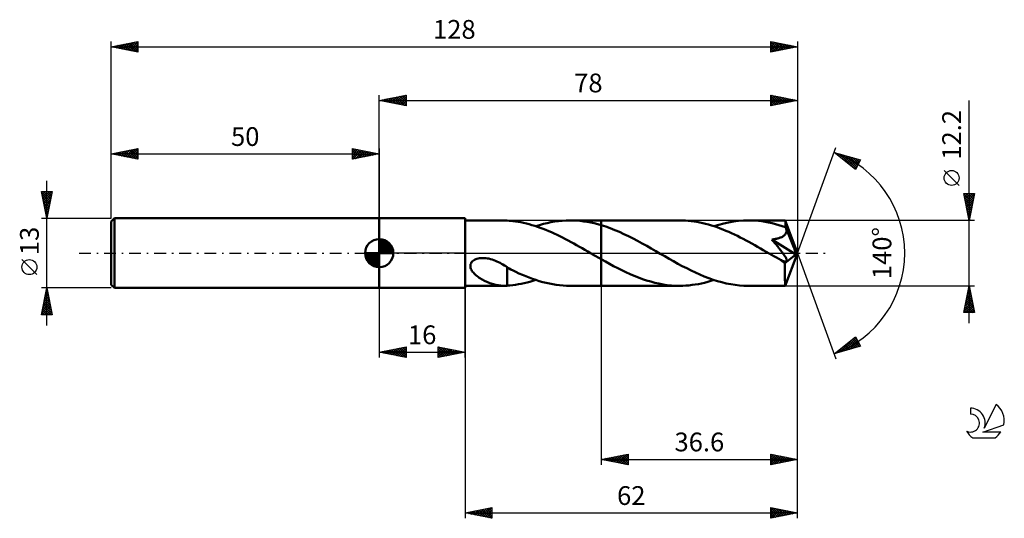
# Model space of a CAD drawing. Units: millimetres. Extents: x -17 to 167, y -50 to 44.
import ezdxf
from ezdxf.enums import TextEntityAlignment as Align

# ---------------------------------------------------------------- set-up
doc = ezdxf.new("R2010")
doc.units = ezdxf.units.MM
doc.header["$LTSCALE"] = 5.5
doc.linetypes.add('LONGDASH_DASH', pattern=[0.85, 0.4, -0.2, 0.05, -0.2])
for name, color, linetype in [('1', 4, 'CONTINUOUS'), ('2', 7, 'CONTINUOUS'), ('4', 2, 'LONGDASH_DASH'), ('CUT', 1, 'CONTINUOUS'), ('NOCUT', 7, 'CONTINUOUS'), ('SK1', 4, 'CONTINUOUS'), ('SK2', 7, 'CONTINUOUS'), ('SK4', 2, 'LONGDASH_DASH'), ('SK6', 5, 'CONTINUOUS')]:
    doc.layers.add(name, color=color, linetype=linetype)
doc.styles.get("Standard").update_dxf_attribs({"font": 'Monospac821 BT'})

msp = doc.modelspace()

# ---------------------------------------------------------------- linework, layer by layer
at = {"layer": '1', "color": 4, "linetype": 'CONTINUOUS', "lineweight": 50}
for p, q in [((50, 6.5), (66, 6.5)), ((50, -6.5), (50, 6.5)), ((66, -6.5), (66, 6.5)), ((66, 6.1), (73.24, 6.1)), ((73.31, 6.1), (73.2, 6.1)), ((73.42, 6.1), (73.31, 6.1)), ((73.53, 6.09), (73.42, 6.1)), ((73.63, 6.09), (73.53, 6.09)), ((73.74, 6.08), (73.63, 6.09)), ((73.85, 6.08), (73.74, 6.08)), ((73.85, 6.07), (73.85, 6.08)), ((74.2, 6.05), (73.85, 6.07)), ((74.56, 6.01), (74.2, 6.05)), ((74.94, 5.97), (74.56, 6.01)), ((75.38, 5.92), (74.94, 5.97)), ((75.89, 5.84), (75.38, 5.92)), ((76.4, 5.75), (75.89, 5.84)), ((76.91, 5.64), (76.4, 5.75)), ((77.43, 5.52), (76.91, 5.64)), ((77.95, 5.39), (77.43, 5.52)), ((80.61, 5.43), (81.31, 5.61)), ((81.31, 5.61), (82.02, 5.75)), ((82.02, 5.75), (82.72, 5.88)), ((82.72, 5.88), (83.43, 5.97)), ((83.43, 5.97), (84.13, 6.04)), ((84.13, 6.04), (84.83, 6.08)), ((84.83, 6.08), (85.54, 6.1)), ((86.19, 6.09), (85.54, 6.1)), ((85.6, 6.1), (91.4, 6.1)), ((86.84, 6.06), (86.19, 6.09)), ((87.49, 6), (86.84, 6.06)), ((88.14, 5.92), (87.49, 6)), ((88.79, 5.82), (88.14, 5.92)), ((89.45, 5.7), (88.79, 5.82)), ((90.1, 5.56), (89.45, 5.7)), ((90.75, 5.39), (90.1, 5.56)), ((106.02, 6.1), (91.4, 6.1)), ((91.4, 6.1), (91.4, 6.1)), ((91.4, 5.21), (91.4, 6.1)), ((91.4, -6.1), (91.4, 6.1)), ((106.56, 6.09), (106.02, 6.1)), ((107.1, 6.07), (106.56, 6.09)), ((107.63, 6.03), (107.1, 6.07)), ((108.17, 5.97), (107.63, 6.03)), ((108.71, 5.9), (108.17, 5.97)), ((109.25, 5.82), (108.71, 5.9)), ((109.79, 5.72), (109.25, 5.82)), ((110.33, 5.6), (109.79, 5.72)), ((110.86, 5.47), (110.33, 5.6)), ((113.33, 5.3), (114.25, 5.54)), ((114.25, 5.54), (115.16, 5.74)), ((115.16, 5.74), (116.08, 5.9)), ((116.08, 5.9), (116.99, 6.01)), ((116.99, 6.01), (117.91, 6.08)), ((117.91, 6.08), (118.82, 6.1)), ((119.45, 6.09), (118.82, 6.1)), ((125.72, 6.1), (118.82, 6.1)), ((120.09, 6.06), (119.45, 6.09)), ((120.72, 6), (120.09, 6.06)), ((121.35, 5.93), (120.72, 6)), ((121.98, 5.83), (121.35, 5.93)), ((122.62, 5.71), (121.98, 5.83)), ((123.25, 5.57), (122.62, 5.71)), ((123.88, 5.41), (123.25, 5.57)), ((125.73, 6.1), (125.72, 6.1)), ((125.72, 6.1), (125.72, 6.1)), ((125.73, 6.09), (125.73, 6.1)), ((125.73, 6.1), (125.73, 6.1)), ((125.73, 6.1), (125.73, 6.1)), ((125.73, 6.07), (125.73, 6.09)), ((128, 0), (125.73, 6.09)), ((125.73, 6.09), (125.73, 6.09)), ((125.74, 6.03), (125.73, 6.07)), ((125.75, 5.98), (125.74, 6.03)), ((125.75, 5.92), (125.75, 5.98)), ((125.76, 5.84), (125.75, 5.92)), ((125.76, 5.75), (125.76, 5.84)), ((125.77, 5.65), (125.76, 5.75)), ((125.77, 5.53), (125.77, 5.65)), ((125.78, 5.41), (125.77, 5.53)), ((78.47, 5.24), (77.95, 5.39)), ((78.99, 5.08), (78.47, 5.24)), ((79.51, 4.91), (78.99, 5.08)), ((79.2, 5.02), (79.91, 5.24)), ((80.03, 4.73), (79.51, 4.91)), ((79.91, 5.24), (80.61, 5.43)), ((80.55, 4.53), (80.03, 4.73)), ((81.08, 4.33), (80.55, 4.53)), ((81.6, 4.11), (81.08, 4.33)), ((82.12, 3.88), (81.6, 4.11)), ((82.64, 3.64), (82.12, 3.88)), ((91.4, 5.21), (90.75, 5.39)), ((92.25, 4.94), (91.4, 5.21)), ((91.4, 5.21), (91.4, 5.21)), ((91.4, 5.21), (91.4, 5.21)), ((91.4, 5.21), (91.4, 5.21)), ((91.4, 5.21), (91.4, 5.21)), ((91.4, 5.21), (91.4, 5.21)), ((93.09, 4.63), (92.25, 4.94)), ((93.94, 4.3), (93.09, 4.63)), ((94.79, 3.94), (93.94, 4.3)), ((95.64, 3.55), (94.79, 3.94)), ((111.4, 5.33), (110.86, 5.47)), ((111.94, 5.17), (111.4, 5.33)), ((112.48, 5), (111.94, 5.17)), ((112.42, 5.02), (113.33, 5.3)), ((113.02, 4.81), (112.48, 5)), ((113.56, 4.61), (113.02, 4.81)), ((114.1, 4.41), (113.56, 4.61)), ((114.63, 4.18), (114.1, 4.41)), ((115.17, 3.95), (114.63, 4.18)), ((115.71, 3.71), (115.17, 3.95)), ((116.25, 3.46), (115.71, 3.71)), ((124.51, 5.24), (123.88, 5.41)), ((125.15, 5.04), (124.51, 5.24)), ((125.78, 4.83), (125.15, 5.04)), ((128, 0), (125.78, 5.41)), ((125.78, 4.83), (125.78, 5.41)), ((125.79, 4.79), (125.78, 4.83)), ((125.81, 4.76), (125.79, 4.79)), ((125.79, 3.6), (125.84, 3.72)), ((125.82, 4.73), (125.81, 4.76)), ((125.83, 4.7), (125.82, 4.73)), ((125.85, 4.66), (125.83, 4.7)), ((125.84, 3.72), (125.89, 3.83)), ((125.86, 4.63), (125.85, 4.66)), ((125.87, 4.6), (125.86, 4.63)), ((125.9, 4.47), (125.87, 4.6)), ((126.69, 2.62), (125.87, 4.6)), ((125.89, 3.83), (125.92, 3.96)), ((125.92, 4.34), (125.9, 4.47)), ((125.93, 4.21), (125.92, 4.34)), ((125.92, 3.96), (125.93, 4.09)), ((125.93, 4.09), (125.93, 4.21)), ((83.16, 3.4), (82.64, 3.64)), ((83.68, 3.15), (83.16, 3.4)), ((84.2, 2.88), (83.68, 3.15)), ((84.72, 2.62), (84.2, 2.88)), ((85.24, 2.34), (84.72, 2.62)), ((85.77, 2.06), (85.24, 2.34)), ((86.29, 1.78), (85.77, 2.06)), ((96.49, 3.14), (95.64, 3.55)), ((97.34, 2.71), (96.49, 3.14)), ((98.19, 2.27), (97.34, 2.71)), ((99.04, 1.8), (98.19, 2.27)), ((116.79, 3.2), (116.25, 3.46)), ((117.33, 2.93), (116.79, 3.2)), ((117.87, 2.66), (117.33, 2.93)), ((118.4, 2.37), (117.87, 2.66)), ((118.94, 2.08), (118.4, 2.37)), ((119.48, 1.79), (118.94, 2.08)), ((123.22, 2.54), (123.4, 2.56)), ((123.35, 2.38), (123.22, 2.54)), ((127.69, -0.25), (123.22, 2.54)), ((123.48, 2.23), (123.35, 2.38)), ((123.4, 2.56), (123.57, 2.59)), ((123.6, 2.08), (123.48, 2.23)), ((123.57, 2.59), (123.74, 2.62)), ((123.72, 1.94), (123.6, 2.08)), ((123.84, 1.8), (123.72, 1.94)), ((123.74, 2.62), (123.9, 2.65)), ((123.9, 2.65), (124.06, 2.68)), ((124.06, 2.68), (124.21, 2.71)), ((124.21, 2.71), (124.36, 2.75)), ((124.36, 2.75), (124.5, 2.79)), ((124.5, 2.79), (124.64, 2.83)), ((124.64, 2.83), (124.78, 2.88)), ((124.78, 2.88), (124.92, 2.94)), ((124.92, 2.94), (125.05, 3)), ((125.05, 3), (125.18, 3.06)), ((125.18, 3.06), (125.31, 3.13)), ((125.31, 3.13), (125.42, 3.21)), ((125.42, 3.21), (125.53, 3.3)), ((125.53, 3.3), (125.63, 3.39)), ((125.63, 3.39), (125.71, 3.49)), ((125.71, 3.49), (125.79, 3.6)), ((127.07, 1.69), (126.69, 2.62)), ((86.81, 1.49), (86.29, 1.78)), ((87.33, 1.19), (86.81, 1.49)), ((87.85, 0.9), (87.33, 1.19)), ((88.37, 0.6), (87.85, 0.9)), ((88.89, 0.3), (88.37, 0.6)), ((89.41, 0), (88.89, 0.3)), ((89.51, -0.06), (89.41, 0)), ((99.89, 1.33), (99.04, 1.8)), ((100.74, 0.85), (99.89, 1.33)), ((101.59, 0.36), (100.74, 0.85)), ((102.41, -0.11), (101.59, 0.36)), ((120.02, 1.49), (119.48, 1.79)), ((120.56, 1.19), (120.02, 1.49)), ((121.09, 0.88), (120.56, 1.19)), ((121.63, 0.57), (121.09, 0.88)), ((122.17, 0.26), (121.63, 0.57)), ((122.71, -0.05), (122.17, 0.26)), ((123.95, 1.66), (123.84, 1.8)), ((124.07, 1.52), (123.95, 1.66)), ((124.19, 1.37), (124.07, 1.52)), ((124.31, 1.22), (124.19, 1.37)), ((124.43, 1.07), (124.31, 1.22)), ((124.55, 0.92), (124.43, 1.07)), ((124.67, 0.77), (124.55, 0.92)), ((124.79, 0.62), (124.67, 0.77)), ((124.91, 0.46), (124.79, 0.62)), ((125.02, 0.32), (124.91, 0.46)), ((125.13, 0.17), (125.02, 0.32)), ((125.23, 0.03), (125.13, 0.17)), ((125.33, -0.11), (125.23, 0.03)), ((125.73, -6.09), (128, 0)), ((127.28, 1.14), (127.07, 1.69)), ((127.42, 0.78), (127.28, 1.14)), ((127.51, 0.51), (127.42, 0.78)), ((127.58, 0.31), (127.51, 0.51)), ((127.63, 0.14), (127.58, 0.31)), ((127.63, 0.07), (127.61, 0.14)), ((128, 0), (127.61, 0.14)), ((127.63, 0.14), (127.61, 0.14)), ((128, 0), (127.63, 0.14)), ((127.64, 0.01), (127.63, 0.07)), ((127.65, -0.05), (127.64, 0.01)), ((67.11, -1.89), (67.23, -1.69)), ((67.23, -1.69), (67.39, -1.53)), ((67.39, -1.53), (67.57, -1.38)), ((67.57, -1.38), (67.77, -1.26)), ((67.77, -1.26), (67.99, -1.16)), ((67.99, -1.16), (68.21, -1.08)), ((68.21, -1.08), (68.45, -1.01)), ((68.45, -1.01), (68.71, -0.96)), ((68.71, -0.96), (68.98, -0.93)), ((68.98, -0.93), (69.27, -0.92)), ((69.57, -0.92), (69.27, -0.92)), ((69.86, -0.95), (69.57, -0.92)), ((70.16, -0.99), (69.86, -0.95)), ((70.45, -1.04), (70.16, -0.99)), ((70.76, -1.12), (70.45, -1.04)), ((71.07, -1.21), (70.76, -1.12)), ((71.37, -1.31), (71.07, -1.21)), ((71.66, -1.42), (71.37, -1.31)), ((71.95, -1.55), (71.66, -1.42)), ((72.24, -1.68), (71.95, -1.55)), ((72.52, -1.83), (72.24, -1.68)), ((72.79, -1.98), (72.52, -1.83)), ((89.62, -0.12), (89.51, -0.06)), ((89.72, -0.18), (89.62, -0.12)), ((89.82, -0.24), (89.72, -0.18)), ((89.92, -0.3), (89.82, -0.24)), ((90.03, -0.36), (89.92, -0.3)), ((90.26, -0.49), (90.03, -0.36)), ((90.49, -0.62), (90.26, -0.49)), ((90.71, -0.75), (90.49, -0.62)), ((90.94, -0.88), (90.71, -0.75)), ((91.17, -1.01), (90.94, -0.88)), ((91.4, -1.14), (91.17, -1.01)), ((91.4, -1.14), (91.4, -1.14)), ((91.4, -1.14), (91.4, -1.14)), ((91.4, -1.14), (91.4, -1.14)), ((91.4, -1.14), (91.4, -1.14)), ((92.17, -1.57), (91.4, -1.14)), ((91.4, -6.1), (91.4, -1.14)), ((92.94, -2), (92.17, -1.57)), ((103.23, -0.59), (102.41, -0.11)), ((104.05, -1.06), (103.23, -0.59)), ((104.88, -1.52), (104.05, -1.06)), ((105.7, -1.98), (104.88, -1.52)), ((123.25, -0.36), (122.71, -0.05)), ((123.48, -0.49), (123.25, -0.36)), ((123.71, -0.63), (123.48, -0.49)), ((123.95, -0.76), (123.71, -0.63)), ((124.18, -0.89), (123.95, -0.76)), ((124.41, -1.03), (124.18, -0.89)), ((124.64, -1.16), (124.41, -1.03)), ((124.84, -1.26), (124.64, -1.16)), ((125.03, -1.35), (124.84, -1.26)), ((125.22, -1.43), (125.03, -1.35)), ((125.39, -1.49), (125.22, -1.43)), ((125.43, -0.24), (125.33, -0.11)), ((125.54, -1.54), (125.39, -1.49)), ((125.52, -0.37), (125.43, -0.24)), ((125.6, -0.49), (125.52, -0.37)), ((125.65, -1.56), (125.54, -1.54)), ((125.68, -0.61), (125.6, -0.49)), ((125.75, -1.58), (125.65, -1.56)), ((125.66, -1.88), (127.69, -0.25)), ((125.75, -0.72), (125.68, -0.61)), ((125.81, -0.83), (125.75, -0.72)), ((125.83, -1.58), (125.75, -1.58)), ((125.86, -0.93), (125.81, -0.83)), ((125.83, -1.58), (125.9, -1.57)), ((125.91, -1.02), (125.86, -0.93)), ((125.9, -1.57), (125.96, -1.54)), ((125.95, -1.12), (125.91, -1.02)), ((125.99, -1.21), (125.95, -1.12)), ((125.96, -1.54), (126, -1.5)), ((126.01, -1.29), (125.99, -1.21)), ((126, -1.5), (126.02, -1.44)), ((126.02, -1.37), (126.01, -1.29)), ((126.02, -1.44), (126.02, -1.37)), ((127.66, -0.1), (127.65, -0.05)), ((127.67, -0.15), (127.66, -0.1)), ((127.68, -0.2), (127.67, -0.15)), ((127.69, -0.25), (127.68, -0.2)), ((66.99, -2.31), (67.03, -2.09)), ((66.99, -2.52), (66.99, -2.31)), ((67.02, -2.73), (66.99, -2.52)), ((67.09, -2.93), (67.02, -2.73)), ((67.03, -2.09), (67.11, -1.89)), ((67.18, -3.13), (67.09, -2.93)), ((67.29, -3.31), (67.18, -3.13)), ((67.41, -3.48), (67.29, -3.31)), ((67.55, -3.65), (67.41, -3.48)), ((67.7, -3.81), (67.55, -3.65)), ((73.06, -2.13), (72.79, -1.98)), ((73.33, -2.3), (73.06, -2.13)), ((73.59, -2.46), (73.33, -2.3)), ((73.85, -2.63), (73.59, -2.46)), ((73.85, -3.21), (73.85, -2.63)), ((74.2, -2.89), (73.85, -2.69)), ((73.85, -3.21), (73.85, -3.21)), ((73.85, -3.21), (73.85, -3.21)), ((73.85, -3.21), (73.85, -3.21)), ((73.85, -3.21), (73.85, -3.21)), ((73.85, -3.21), (73.85, -3.21)), ((73.85, -3.21), (73.85, -3.21)), ((73.85, -3.36), (73.85, -3.21)), ((73.85, -3.52), (73.85, -3.36)), ((73.85, -3.69), (73.85, -3.52)), ((74.56, -3.07), (74.2, -2.89)), ((74.95, -3.26), (74.56, -3.07)), ((75.46, -3.5), (74.95, -3.26)), ((76.06, -3.78), (75.46, -3.5)), ((93.71, -2.41), (92.94, -2)), ((94.47, -2.81), (93.71, -2.41)), ((95.24, -3.2), (94.47, -2.81)), ((96.01, -3.57), (95.24, -3.2)), ((96.78, -3.92), (96.01, -3.57)), ((106.52, -2.42), (105.7, -1.98)), ((107.34, -2.84), (106.52, -2.42)), ((108.16, -3.26), (107.34, -2.84)), ((108.98, -3.65), (108.16, -3.26)), ((109.81, -4.01), (108.98, -3.65)), ((125.66, -2.26), (125.66, -1.88)), ((125.66, -2.62), (125.66, -2.26)), ((125.66, -2.97), (125.66, -2.62)), ((125.66, -3.31), (125.66, -2.97)), ((125.66, -3.64), (125.66, -3.31)), ((125.66, -3.96), (125.66, -3.64)), ((67.86, -3.98), (67.7, -3.81)), ((68.04, -4.14), (67.86, -3.98)), ((68.24, -4.29), (68.04, -4.14)), ((68.44, -4.45), (68.24, -4.29)), ((68.65, -4.59), (68.44, -4.45)), ((68.86, -4.73), (68.65, -4.59)), ((69.08, -4.86), (68.86, -4.73)), ((69.3, -4.99), (69.08, -4.86)), ((69.52, -5.11), (69.3, -4.99)), ((69.74, -5.22), (69.52, -5.11)), ((69.96, -5.32), (69.74, -5.22)), ((70.18, -5.42), (69.96, -5.32)), ((70.4, -5.51), (70.18, -5.42)), ((73.85, -3.86), (73.85, -3.69)), ((73.85, -4.04), (73.85, -3.86)), ((73.85, -4.22), (73.85, -4.04)), ((73.85, -4.42), (73.85, -4.22)), ((73.85, -4.61), (73.85, -4.42)), ((73.85, -4.81), (73.85, -4.61)), ((73.85, -5.02), (73.85, -4.81)), ((73.85, -5.22), (73.85, -5.02)), ((73.85, -5.44), (73.85, -5.22)), ((73.85, -5.65), (73.85, -5.44)), ((76.69, -4.06), (76.06, -3.78)), ((77.32, -4.32), (76.69, -4.06)), ((77.02, -5.62), (77.56, -5.49)), ((77.95, -4.57), (77.32, -4.32)), ((77.56, -5.49), (78.11, -5.35)), ((78.59, -4.81), (77.95, -4.57)), ((78.11, -5.35), (78.66, -5.19)), ((79.22, -5.02), (78.59, -4.81)), ((78.66, -5.19), (79.2, -5.02)), ((79.85, -5.22), (79.22, -5.02)), ((80.48, -5.4), (79.85, -5.22)), ((81.11, -5.56), (80.48, -5.4)), ((97.55, -4.25), (96.78, -3.92)), ((98.32, -4.55), (97.55, -4.25)), ((99.09, -4.84), (98.32, -4.55)), ((99.86, -5.1), (99.09, -4.84)), ((100.63, -5.33), (99.86, -5.1)), ((101.4, -5.53), (100.63, -5.33)), ((110.62, -4.36), (109.81, -4.01)), ((111.45, -4.68), (110.62, -4.36)), ((110.67, -5.52), (111.26, -5.37)), ((111.26, -5.37), (111.84, -5.2)), ((112.26, -4.96), (111.45, -4.68)), ((111.84, -5.2), (112.42, -5.02)), ((113.08, -5.22), (112.26, -4.96)), ((113.9, -5.45), (113.08, -5.22)), ((114.72, -5.65), (113.9, -5.45)), ((125.66, -4.26), (125.66, -3.96)), ((125.67, -4.55), (125.66, -4.26)), ((125.67, -4.81), (125.67, -4.55)), ((125.67, -5.05), (125.67, -4.81)), ((125.68, -5.27), (125.67, -5.05)), ((125.68, -5.47), (125.68, -5.27)), ((125.69, -5.63), (125.68, -5.47)), ((50, -6.5), (66, -6.5)), ((66, -6.1), (73.24, -6.1)), ((70.62, -5.6), (70.4, -5.51)), ((70.84, -5.68), (70.62, -5.6)), ((71.07, -5.75), (70.84, -5.68)), ((71.29, -5.82), (71.07, -5.75)), ((71.5, -5.88), (71.29, -5.82)), ((71.72, -5.93), (71.5, -5.88)), ((71.94, -5.98), (71.72, -5.93)), ((72.16, -6.01), (71.94, -5.98)), ((72.37, -6.05), (72.16, -6.01)), ((72.58, -6.07), (72.37, -6.05)), ((72.79, -6.09), (72.58, -6.07)), ((72.99, -6.1), (72.79, -6.09)), ((73.2, -6.1), (72.99, -6.1)), ((73.2, -6.1), (73.31, -6.1)), ((73.31, -6.1), (73.41, -6.1)), ((73.41, -6.1), (73.52, -6.09)), ((73.52, -6.09), (73.63, -6.09)), ((73.63, -6.09), (73.74, -6.08)), ((73.74, -6.08), (73.85, -6.08)), ((73.85, -5.86), (73.85, -5.65)), ((73.85, -6.08), (73.85, -5.86)), ((73.85, -6.07), (74.37, -6.03)), ((74.37, -6.03), (74.89, -5.98)), ((74.89, -5.98), (75.41, -5.92)), ((75.41, -5.92), (75.95, -5.83)), ((75.95, -5.83), (76.48, -5.73)), ((76.48, -5.73), (77.02, -5.62)), ((81.75, -5.7), (81.11, -5.56)), ((82.38, -5.82), (81.75, -5.7)), ((83.01, -5.92), (82.38, -5.82)), ((83.64, -6), (83.01, -5.92)), ((84.27, -6.05), (83.64, -6)), ((84.91, -6.09), (84.27, -6.05)), ((85.54, -6.1), (84.91, -6.09)), ((85.6, -6.1), (91.4, -6.1)), ((91.4, -6.1), (91.4, -6.1)), ((91.4, -6.1), (106.02, -6.1)), ((102.17, -5.7), (101.4, -5.53)), ((102.94, -5.84), (102.17, -5.7)), ((103.71, -5.96), (102.94, -5.84)), ((104.48, -6.04), (103.71, -5.96)), ((105.25, -6.08), (104.48, -6.04)), ((106.02, -6.1), (105.25, -6.08)), ((106.02, -6.1), (106.6, -6.09)), ((106.6, -6.09), (107.18, -6.06)), ((107.18, -6.06), (107.76, -6.02)), ((107.76, -6.02), (108.35, -5.95)), ((108.35, -5.95), (108.93, -5.87)), ((108.93, -5.87), (109.51, -5.77)), ((109.51, -5.77), (110.09, -5.65)), ((110.09, -5.65), (110.67, -5.52)), ((115.54, -5.81), (114.72, -5.65)), ((116.36, -5.94), (115.54, -5.81)), ((117.18, -6.03), (116.36, -5.94)), ((118, -6.08), (117.18, -6.03)), ((118.82, -6.1), (118, -6.08)), ((118.82, -6.1), (125.72, -6.1)), ((125.69, -5.77), (125.69, -5.63)), ((125.7, -5.89), (125.69, -5.77)), ((125.7, -5.98), (125.7, -5.89)), ((125.71, -6.05), (125.7, -5.98)), ((125.72, -6.09), (125.71, -6.05)), ((125.72, -6.1), (125.72, -6.09)), ((125.72, -6.1), (125.72, -6.1)), ((125.72, -6.1), (125.73, -6.1)), ((125.73, -6.1), (125.73, -6.09)), ((125.73, -6.09), (125.73, -6.09)), ((125.73, -6.1), (125.73, -6.1)), ((125.73, -6.1), (125.73, -6.1))]:
    msp.add_line(p, q, dxfattribs=at)
msp.add_ellipse((128, 0), major_axis=(-8.62, 5.61), ratio=0.278612, start_param=1.357027, end_param=1.479744, dxfattribs=at)
at = {"layer": '2', "color": 7, "linetype": 'CONTINUOUS', "lineweight": 25}
for p, q in [((50, 6.5), (50, 29.5)), ((50, 28.5), (55, 29.5)), ((53.24, 27.85), (54.87, 29.47)), ((54.53, 29.41), (55, 28.94)), ((54.89, 29.48), (55, 29.37)), ((55, 29.5), (55, 27.5)), ((123, 27.5), (123, 29.5)), ((123, 29.5), (128, 28.5)), ((123, 29.17), (123.27, 29.45)), ((123.21, 29.46), (124.81, 27.86)), ((128, 29.5), (128, 0)), ((50, 28.5), (128, 28.5)), ((55, 27.5), (50, 28.5)), ((50.06, 28.49), (50.09, 28.52)), ((50.29, 28.56), (50.44, 28.41)), ((50.42, 28.42), (50.62, 28.62)), ((50.65, 28.63), (50.97, 28.31)), ((50.77, 28.35), (51.15, 28.73)), ((51, 28.7), (51.5, 28.2)), ((51.12, 28.28), (51.68, 28.84)), ((51.35, 28.77), (52.03, 28.09)), ((51.48, 28.2), (52.21, 28.94)), ((51.71, 28.84), (52.56, 27.99)), ((51.83, 28.13), (52.74, 29.05)), ((52.06, 28.91), (53.09, 27.88)), ((52.18, 28.06), (53.27, 29.15)), ((52.41, 28.98), (53.62, 27.78)), ((52.54, 27.99), (53.81, 29.26)), ((52.77, 29.05), (54.15, 27.67)), ((52.89, 27.92), (54.34, 29.37)), ((53.12, 29.12), (54.68, 27.56)), ((53.47, 29.19), (55, 27.67)), ((53.6, 27.78), (55, 29.18)), ((53.83, 29.27), (55, 28.09)), ((53.95, 27.71), (55, 28.76)), ((54.18, 29.34), (55, 28.52)), ((54.3, 27.64), (55, 28.33)), ((54.66, 27.57), (55, 27.91)), ((123, 28.75), (123.63, 29.37)), ((123, 28.32), (123.98, 29.3)), ((123, 29.25), (124.46, 27.79)), ((123, 27.9), (124.33, 29.23)), ((123, 28.82), (124.1, 27.72)), ((128, 28.5), (123, 27.5)), ((123, 28.4), (123.75, 27.65)), ((123, 27.97), (123.4, 27.58)), ((123, 27.55), (123.04, 27.51)), ((123.03, 27.51), (124.69, 29.16)), ((123.56, 27.61), (125.04, 29.09)), ((123.75, 29.35), (125.16, 27.93)), ((124.09, 27.72), (125.4, 29.02)), ((124.28, 29.24), (125.52, 28)), ((124.62, 27.82), (125.75, 28.95)), ((124.81, 29.14), (125.87, 28.07)), ((125.15, 27.93), (126.1, 28.88)), ((125.34, 29.03), (126.22, 28.14)), ((125.68, 28.04), (126.46, 28.81)), ((125.87, 28.93), (126.58, 28.22)), ((126.21, 28.14), (126.81, 28.74)), ((126.4, 28.82), (126.93, 28.29)), ((126.74, 28.25), (127.16, 28.67)), ((126.93, 28.71), (127.28, 28.36)), ((127.28, 28.36), (127.52, 28.6)), ((127.46, 28.61), (127.64, 28.43)), ((127.81, 28.46), (127.87, 28.53)), ((127.99, 28.5), (127.99, 28.5)), ((160, -13.1), (160, 28.5)), ((128, 0), (135.18, 19.73)), ((134.84, 18.79), (139.75, 17.4)), ((138.83, 15.62), (134.84, 18.79)), ((134.87, 18.77), (134.88, 18.78)), ((135.11, 18.58), (135.21, 18.69)), ((135.27, 18.67), (136.36, 17.59)), ((135.34, 18.39), (135.55, 18.59)), ((135.58, 18.2), (135.88, 18.5)), ((135.82, 18.02), (136.21, 18.41)), ((135.87, 18.5), (138.43, 15.94)), ((136.05, 17.83), (136.54, 18.31)), ((136.29, 17.64), (136.87, 18.22)), ((136.46, 18.33), (138.95, 15.85)), ((136.53, 17.45), (137.2, 18.12)), ((136.76, 17.27), (137.53, 18.03)), ((137, 17.08), (137.86, 17.94)), ((137.05, 18.16), (139.09, 16.13)), ((137.24, 16.89), (138.19, 17.84)), ((137.47, 16.7), (138.52, 17.75)), ((137.65, 18), (139.24, 16.41)), ((137.71, 16.51), (138.85, 17.65)), ((137.94, 16.33), (139.18, 17.56)), ((138.18, 16.14), (139.51, 17.47)), ((138.24, 17.83), (139.38, 16.69)), ((138.42, 15.95), (139.62, 17.15)), ((138.83, 17.66), (139.52, 16.97)), ((139.75, 17.4), (138.83, 15.62)), ((139.42, 17.49), (139.67, 17.25)), ((138.65, 15.76), (139.17, 16.28)), ((158.15, 12.62), (155.35, 15.43)), ((160, 6.1), (159, 11.1)), ((159, 11.1), (161, 11.1)), ((159.01, 11.06), (160.66, 9.41)), ((159.07, 10.75), (159.42, 11.1)), ((159.14, 10.39), (159.85, 11.1)), ((159.21, 10.04), (160.27, 11.1)), ((159.28, 9.69), (160.7, 11.1)), ((159.39, 11.1), (160.73, 9.76)), ((159.82, 11.1), (160.8, 10.11)), ((161, 11.1), (160, 6.1)), ((160.24, 11.1), (160.87, 10.47)), ((160.66, 11.1), (160.94, 10.82)), ((159.11, 10.53), (160.59, 9.05)), ((159.22, 10), (160.52, 8.7)), ((159.33, 9.47), (160.45, 8.34)), ((159.35, 9.33), (160.97, 10.95)), ((159.42, 8.98), (160.86, 10.42)), ((159.49, 8.63), (160.76, 9.89)), ((159.57, 8.27), (160.65, 9.36)), ((159.43, 8.94), (160.38, 7.99)), ((159.54, 8.41), (160.31, 7.64)), ((159.64, 7.92), (160.55, 8.83)), ((159.64, 7.88), (160.24, 7.28)), ((159.71, 7.57), (160.44, 8.3)), ((159.75, 7.35), (160.17, 6.93)), ((159.78, 7.21), (160.33, 7.77)), ((161, 6.1), (125.78, 6.1)), ((159.85, 6.86), (160.23, 7.24)), ((159.86, 6.82), (160.1, 6.58)), ((159.92, 6.5), (160.12, 6.71)), ((159.96, 6.29), (160.02, 6.22)), ((159.99, 6.15), (160.02, 6.18)), ((128, -39.5), (128, 0)), ((128, -49.5), (128, 0)), ((128, 0), (135.18, -19.73)), ((50, -6.5), (50, -19.5)), ((66, -6.1), (66, -49.5)), ((66, -19.5), (66, -6.5)), ((91.4, -6.1), (91.4, -39.5)), ((125.78, -6.1), (161, -6.1)), ((159, -11.1), (160, -6.1)), ((159.66, -7.79), (160.22, -7.22)), ((159.77, -7.26), (160.15, -6.87)), ((159.8, -7.12), (160.31, -7.64)), ((159.87, -6.73), (160.08, -6.52)), ((159.87, -6.77), (160.2, -7.1)), ((159.94, -6.42), (160.09, -6.57)), ((159.98, -6.2), (160.01, -6.16)), ((160, -6.1), (161, -11.1)), ((159.13, -10.44), (160.58, -8.99)), ((159.24, -9.91), (160.51, -8.64)), ((159.34, -9.38), (160.44, -8.29)), ((159.44, -8.89), (160.84, -10.29)), ((159.45, -8.85), (160.37, -7.93)), ((159.51, -8.54), (160.73, -9.76)), ((159.56, -8.32), (160.3, -7.58)), ((159.58, -8.18), (160.63, -9.23)), ((159.65, -7.83), (160.52, -8.7)), ((159.72, -7.48), (160.41, -8.17)), ((159.02, -11.01), (159.1, -11.1)), ((159.03, -10.97), (160.65, -9.35)), ((159.09, -10.66), (159.53, -11.1)), ((159.16, -10.31), (159.95, -11.1)), ((159.23, -9.95), (160.38, -11.1)), ((159.3, -9.6), (160.8, -11.1)), ((159.32, -11.1), (160.72, -9.7)), ((159.37, -9.24), (160.94, -10.82)), ((159.74, -11.1), (160.79, -10.05)), ((160.17, -11.1), (160.86, -10.41)), ((160.59, -11.1), (160.93, -10.76)), ((161, -11.1), (159, -11.1)), ((134.84, -18.79), (138.83, -15.62)), ((135.89, -18.5), (138.5, -15.88)), ((136.48, -18.33), (138.95, -15.86)), ((137.07, -18.16), (139.1, -16.14)), ((137.67, -17.99), (139.24, -16.42)), ((137.75, -16.48), (138.91, -17.64)), ((137.99, -16.29), (139.24, -17.54)), ((138.23, -16.1), (139.57, -17.45)), ((138.46, -15.91), (139.53, -16.98)), ((138.7, -15.73), (139.08, -16.11)), ((138.83, -15.62), (139.75, -17.4)), ((50, -18.5), (55, -17.5)), ((50.76, -18.65), (51.13, -18.27)), ((50.86, -18.33), (51.29, -18.76)), ((51.11, -18.72), (51.66, -18.17)), ((51.21, -18.26), (51.82, -18.86)), ((51.46, -18.79), (52.19, -18.06)), ((51.57, -18.19), (52.35, -18.97)), ((51.82, -18.86), (52.72, -17.96)), ((51.92, -18.12), (52.88, -19.08)), ((52.17, -18.93), (53.25, -17.85)), ((52.27, -18.05), (53.41, -19.18)), ((52.52, -19), (53.78, -17.74)), ((52.63, -17.97), (53.94, -19.29)), ((52.88, -19.08), (54.31, -17.64)), ((52.98, -17.9), (54.47, -19.39)), ((53.23, -19.15), (54.84, -17.53)), ((53.34, -17.83), (55, -19.5)), ((53.58, -19.22), (55, -17.8)), ((53.69, -17.76), (55, -19.07)), ((53.94, -19.29), (55, -18.22)), ((54.04, -17.69), (55, -18.65)), ((54.4, -17.62), (55, -18.22)), ((54.75, -17.55), (55, -17.8)), ((55, -17.5), (55, -19.5)), ((61, -19.5), (61, -17.5)), ((61, -17.5), (66, -18.5)), ((61, -17.5), (62.67, -19.17)), ((61, -17.68), (61.15, -17.53)), ((61, -18.1), (61.5, -17.6)), ((61, -18.53), (61.86, -17.67)), ((61, -18.95), (62.21, -17.74)), ((61, -19.38), (62.56, -17.81)), ((61, -17.92), (62.31, -19.24)), ((61, -18.35), (61.96, -19.31)), ((61.37, -19.43), (62.92, -17.88)), ((61.53, -17.61), (63.02, -19.1)), ((61.9, -19.32), (63.27, -17.95)), ((62.06, -17.71), (63.38, -19.02)), ((62.44, -19.21), (63.62, -18.02)), ((62.59, -17.82), (63.73, -18.95)), ((62.97, -19.11), (63.98, -18.1)), ((63.12, -17.92), (64.08, -18.88)), ((63.5, -19), (64.33, -18.17)), ((63.65, -18.03), (64.44, -18.81)), ((64.03, -18.89), (64.68, -18.24)), ((64.18, -18.14), (64.79, -18.74)), ((64.56, -18.79), (65.04, -18.31)), ((64.71, -18.24), (65.14, -18.67)), ((65.25, -18.35), (65.5, -18.6)), ((139.75, -17.4), (134.84, -18.79)), ((135.3, -18.66), (136.43, -17.53)), ((135.39, -18.36), (135.61, -18.58)), ((135.63, -18.17), (135.94, -18.48)), ((135.86, -17.98), (136.27, -18.39)), ((136.1, -17.79), (136.6, -18.29)), ((136.34, -17.6), (136.93, -18.2)), ((136.57, -17.42), (137.26, -18.11)), ((136.81, -17.23), (137.59, -18.01)), ((137.04, -17.04), (137.92, -17.92)), ((137.28, -16.85), (138.25, -17.82)), ((137.52, -16.67), (138.58, -17.73)), ((138.26, -17.82), (139.38, -16.7)), ((138.85, -17.65), (139.53, -16.98)), ((139.45, -17.48), (139.67, -17.26)), ((50, -18.5), (66, -18.5)), ((55, -19.5), (50, -18.5)), ((50.05, -18.51), (50.07, -18.49)), ((50.15, -18.47), (50.23, -18.55)), ((50.4, -18.58), (50.6, -18.38)), ((50.51, -18.4), (50.76, -18.65)), ((54.29, -19.36), (55, -18.65)), ((54.64, -19.43), (55, -19.07)), ((55, -19.5), (55, -19.5)), ((66, -18.5), (61, -19.5)), ((61, -18.77), (61.61, -19.38)), ((61, -19.2), (61.25, -19.45)), ((65.09, -18.68), (65.39, -18.38)), ((65.62, -18.58), (65.74, -18.45)), ((65.78, -18.46), (65.85, -18.53)), ((134.92, -18.73), (134.95, -18.76)), ((135.15, -18.54), (135.28, -18.67)), ((91.4, -38.5), (96.4, -37.5)), ((91.4, -38.5), (128, -38.5)), ((96.4, -39.5), (91.4, -38.5)), ((91.46, -38.49), (91.49, -38.52)), ((91.7, -38.56), (91.85, -38.41)), ((91.81, -38.42), (92.02, -38.62)), ((92.06, -38.63), (92.38, -38.3)), ((92.17, -38.35), (92.55, -38.73)), ((92.41, -38.7), (92.92, -38.2)), ((92.52, -38.28), (93.08, -38.84)), ((92.76, -38.77), (93.45, -38.09)), ((92.87, -38.21), (93.61, -38.94)), ((93.12, -38.84), (93.98, -37.98)), ((93.23, -38.13), (94.14, -39.05)), ((93.47, -38.91), (94.51, -37.88)), ((93.58, -38.06), (94.67, -39.15)), ((93.82, -38.98), (95.04, -37.77)), ((93.93, -37.99), (95.2, -39.26)), ((94.18, -39.06), (95.57, -37.67)), ((94.29, -37.92), (95.73, -39.37)), ((94.53, -39.13), (96.1, -37.56)), ((94.64, -37.85), (96.26, -39.47)), ((94.88, -39.2), (96.4, -37.68)), ((94.99, -37.78), (96.4, -39.19)), ((95.24, -39.27), (96.4, -38.11)), ((95.35, -37.71), (96.4, -38.76)), ((95.59, -39.34), (96.4, -38.53)), ((95.7, -37.64), (96.4, -38.34)), ((96.05, -37.57), (96.4, -37.91)), ((96.4, -37.5), (96.4, -39.5)), ((123, -39.5), (123, -37.5)), ((123, -37.5), (128, -38.5)), ((123, -37.8), (123.25, -37.55)), ((123, -38.22), (123.6, -37.62)), ((123, -38.64), (123.95, -37.69)), ((123, -39.07), (124.31, -37.76)), ((123, -37.79), (124.43, -39.21)), ((123, -39.49), (124.66, -37.83)), ((123, -38.21), (124.07, -39.29)), ((128, -38.5), (123, -39.5)), ((123.17, -37.53), (124.78, -39.14)), ((123.52, -39.4), (125.01, -37.9)), ((123.7, -37.64), (125.14, -39.07)), ((124.05, -39.29), (125.37, -37.97)), ((124.23, -37.75), (125.49, -39)), ((124.58, -39.18), (125.72, -38.04)), ((124.76, -37.85), (125.84, -38.93)), ((125.11, -39.08), (126.07, -38.11)), ((125.29, -37.96), (126.2, -38.86)), ((125.64, -38.97), (126.43, -38.19)), ((125.82, -38.06), (126.55, -38.79)), ((126.17, -38.87), (126.78, -38.26)), ((126.35, -38.17), (126.9, -38.72)), ((126.7, -38.76), (127.14, -38.33)), ((126.89, -38.28), (127.26, -38.65)), ((127.23, -38.65), (127.49, -38.4)), ((127.42, -38.38), (127.61, -38.58)), ((127.76, -38.55), (127.84, -38.47)), ((127.95, -38.49), (127.96, -38.51)), ((95.95, -39.41), (96.4, -38.95)), ((96.3, -39.48), (96.4, -39.38)), ((123, -38.63), (123.72, -39.36)), ((123, -39.06), (123.37, -39.43)), ((123, -39.48), (123.01, -39.5)), ((66, -48.5), (71, -47.5)), ((68.67, -49.03), (70.01, -47.7)), ((69.03, -49.11), (70.54, -47.59)), ((69.38, -49.18), (71, -47.56)), ((70.04, -47.69), (71, -48.65)), ((70.4, -47.62), (71, -48.22)), ((70.75, -47.55), (71, -47.8)), ((71, -47.5), (71, -49.5)), ((123, -49.5), (123, -47.5)), ((123, -47.5), (128, -48.5)), ((123, -47.61), (123.09, -47.52)), ((123, -47.54), (124.63, -49.17)), ((123, -48.04), (123.45, -47.59)), ((123, -48.46), (123.8, -47.66)), ((123, -48.89), (124.15, -47.73)), ((123.48, -47.6), (124.98, -49.1)), ((124.01, -47.7), (125.34, -49.03)), ((66, -48.5), (128, -48.5)), ((71, -49.5), (66, -48.5)), ((66.15, -48.47), (66.23, -48.55)), ((66.2, -48.54), (66.3, -48.44)), ((66.51, -48.4), (66.76, -48.65)), ((66.55, -48.61), (66.83, -48.33)), ((66.86, -48.33), (67.29, -48.76)), ((66.9, -48.68), (67.36, -48.23)), ((67.21, -48.26), (67.82, -48.86)), ((67.26, -48.75), (67.89, -48.12)), ((67.57, -48.19), (68.35, -48.97)), ((67.61, -48.82), (68.42, -48.02)), ((67.92, -48.12), (68.88, -49.08)), ((67.97, -48.89), (68.95, -47.91)), ((68.28, -48.04), (69.41, -49.18)), ((68.32, -48.96), (69.48, -47.8)), ((68.63, -47.97), (69.94, -49.29)), ((68.98, -47.9), (70.47, -49.39)), ((69.34, -47.83), (71, -49.5)), ((69.69, -47.76), (71, -49.07)), ((69.73, -49.25), (71, -47.98)), ((70.09, -49.32), (71, -48.4)), ((70.44, -49.39), (71, -48.83)), ((70.79, -49.46), (71, -49.25)), ((123, -49.31), (124.51, -47.8)), ((123, -47.97), (124.28, -49.24)), ((123, -48.39), (123.92, -49.32)), ((128, -48.5), (123, -49.5)), ((123, -48.82), (123.57, -49.39)), ((123, -49.24), (123.22, -49.46)), ((123.29, -49.44), (124.86, -47.87)), ((123.82, -49.34), (125.22, -47.94)), ((124.35, -49.23), (125.57, -48.01)), ((124.54, -47.81), (125.69, -48.96)), ((124.88, -49.12), (125.92, -48.08)), ((125.07, -47.91), (126.04, -48.89)), ((125.41, -49.02), (126.28, -48.16)), ((125.6, -48.02), (126.4, -48.82)), ((125.94, -48.91), (126.63, -48.23)), ((126.13, -48.13), (126.75, -48.75)), ((126.47, -48.81), (126.98, -48.3)), ((126.66, -48.23), (127.1, -48.68)), ((127.01, -48.7), (127.34, -48.37)), ((127.19, -48.34), (127.46, -48.61)), ((127.54, -48.59), (127.69, -48.44)), ((127.72, -48.44), (127.81, -48.54))]:
    msp.add_line(p, q, dxfattribs=at)
msp.add_circle((156.75, 14.02), 1.4, dxfattribs=at)
msp.add_arc((128, 0), 20, 290, 70, dxfattribs=at)
at = {"layer": '4', "color": 2, "linetype": 'LONGDASH_DASH', "lineweight": 25}
msp.add_line((50, 0), (128, 0), dxfattribs=at)
at = {"layer": 'CUT', "color": 1, "linetype": 'CONTINUOUS', "lineweight": 25}
for p, q in [((125.78, 6.1), (91.4, 6.1)), ((91.4, 6.1), (91.4, 0)), ((128, 0), (125.78, 6.1)), ((91.4, 0), (128, 0))]:
    msp.add_line(p, q, dxfattribs=at)
at = {"layer": 'NOCUT', "color": 7, "linetype": 'CONTINUOUS', "lineweight": 25}
for p, q in [((50, 0), (50, 6.5)), ((50, 6.5), (66, 6.5)), ((91.4, 6.1), (66, 6.1)), ((66, 6.1), (66, 0)), ((91.4, 0), (91.4, 6.1)), ((91.4, 6.1), (91.4, 6.1)), ((91.4, 6.1), (91.4, 0)), ((91.4, 6.1), (91.4, 0)), ((66, 0), (50, 0)), ((66, 0), (91.4, 0))]:
    msp.add_line(p, q, dxfattribs=at)
at = {"layer": 'SK1', "color": 4, "linetype": 'CONTINUOUS', "lineweight": 50}
for p, q in [((0.6, 6.5), (0, 5.9)), ((0, 5.9), (0, -5.9)), ((50, 6.5), (0.6, 6.5)), ((0.6, 6.5), (0.6, -6.5)), ((50, 0), (50, 2.62)), ((50, 2.56), (50.07, 2.62)), ((50, 2.19), (50.41, 2.59)), ((50, 2.56), (52.56, 0)), ((50, 1.81), (50.71, 2.53)), ((50, 1.44), (50.99, 2.43)), ((50, 1.07), (51.24, 2.31)), ((50, 2.19), (52.19, 0)), ((50, 0.7), (51.47, 2.17)), ((50, 0.33), (51.68, 2.01)), ((50.32, 2.6), (52.6, 0.32)), ((50.8, 2.5), (52.5, 0.8)), ((51.56, 2.11), (52.11, 1.56)), ((50, 0), (47.38, 0)), ((47.38, -0.07), (47.44, 0)), ((47.41, -0.41), (47.81, 0)), ((47.47, -0.71), (48.19, 0)), ((47.57, -0.99), (48.56, 0)), ((47.69, -1.24), (48.93, 0)), ((47.73, 0), (50, -2.27)), ((47.83, -1.47), (49.3, 0)), ((47.99, -1.68), (49.67, 0)), ((48.1, 0), (50, -1.9)), ((48.47, 0), (50, -1.53)), ((48.84, 0), (50, -1.16)), ((49.22, 0), (50, -0.78)), ((49.59, 0), (50, -0.41)), ((49.96, 0), (50, -0.04)), ((50, 1.81), (51.81, 0)), ((50, 1.44), (51.44, 0)), ((50, 1.07), (51.07, 0)), ((50, 0.7), (50.7, 0)), ((50, 0.33), (50.33, 0)), ((50, 0), (52.62, 0)), ((50, -2.62), (50, 0)), ((50.04, 0), (51.88, 1.83)), ((50.41, 0), (52.05, 1.64)), ((50.78, 0), (52.21, 1.42)), ((51.16, 0), (52.34, 1.19)), ((51.53, 0), (52.45, 0.93)), ((51.9, 0), (52.54, 0.65)), ((52.27, 0), (52.6, 0.33)), ((47.38, -0.02), (49.98, -2.62)), ((47.41, -0.42), (49.58, -2.59)), ((47.55, -0.93), (49.07, -2.45)), ((48.17, -1.88), (50, -0.04)), ((48.36, -2.05), (50, -0.41)), ((48.58, -2.21), (50, -0.78)), ((48.81, -2.34), (50, -1.16)), ((49.07, -2.45), (50, -1.53)), ((49.35, -2.54), (50, -1.9)), ((49.67, -2.6), (50, -2.27)), ((0, -5.9), (0.6, -6.5)), ((0.6, -6.5), (50, -6.5))]:
    msp.add_line(p, q, dxfattribs=at)
for start, end in [(90, 180), (0, 90), (180, 270), (270, 0)]:
    msp.add_arc((50, 0), 2.62, start, end, dxfattribs=at)
at = {"layer": 'SK2', "color": 7, "linetype": 'CONTINUOUS', "lineweight": 25}
for p, q in [((0, 13), (0, 39.5)), ((0, 38.5), (5, 39.5)), ((0.33, 38.57), (0.5, 38.4)), ((0.56, 38.39), (0.85, 38.67)), ((0.68, 38.64), (1.03, 38.29)), ((0.92, 38.32), (1.38, 38.78)), ((1.04, 38.71), (1.56, 38.19)), ((1.27, 38.25), (1.91, 38.88)), ((1.39, 38.78), (2.09, 38.08)), ((1.63, 38.17), (2.44, 38.99)), ((1.74, 38.85), (2.62, 37.98)), ((1.98, 38.1), (2.97, 39.09)), ((2.1, 38.92), (3.15, 37.87)), ((2.33, 38.03), (3.5, 39.2)), ((2.45, 38.99), (3.68, 37.76)), ((2.69, 37.96), (4.03, 39.31)), ((2.81, 39.06), (4.21, 37.66)), ((3.04, 37.89), (4.56, 39.41)), ((3.16, 39.13), (4.74, 37.55)), ((3.39, 37.82), (5, 39.43)), ((3.51, 39.2), (5, 37.71)), ((3.75, 37.75), (5, 39)), ((3.87, 39.27), (5, 38.14)), ((4.1, 37.68), (5, 38.58)), ((4.22, 39.34), (5, 38.56)), ((4.57, 39.41), (5, 38.99)), ((4.93, 39.49), (5, 39.41)), ((5, 39.5), (5, 37.5)), ((123, 37.5), (123, 39.5)), ((123, 39.5), (128, 38.5)), ((123, 39.41), (123.07, 39.49)), ((123, 39.43), (124.61, 37.82)), ((123, 38.99), (123.43, 39.41)), ((123, 38.56), (123.78, 39.34)), ((123, 38.14), (124.13, 39.27)), ((123, 37.72), (124.49, 39.2)), ((123, 39.01), (124.25, 37.75)), ((123, 38.58), (123.9, 37.68)), ((123.26, 37.55), (124.84, 39.13)), ((123.44, 39.41), (124.96, 37.89)), ((123.79, 37.66), (125.19, 39.06)), ((123.97, 39.31), (125.32, 37.96)), ((124.32, 37.76), (125.55, 38.99)), ((124.5, 39.2), (125.67, 38.03)), ((124.85, 37.87), (125.9, 38.92)), ((125.03, 39.09), (126.02, 38.1)), ((125.38, 37.98), (126.25, 38.85)), ((125.56, 38.99), (126.38, 38.18)), ((125.91, 38.08), (126.61, 38.78)), ((126.09, 38.88), (126.73, 38.25)), ((126.44, 38.19), (126.96, 38.71)), ((126.62, 38.78), (127.08, 38.32)), ((126.97, 38.29), (127.32, 38.64)), ((127.16, 38.67), (127.44, 38.39)), ((127.5, 38.4), (127.67, 38.57)), ((128, 39.5), (128, 0)), ((0, 38.5), (128, 38.5)), ((5, 37.5), (0, 38.5)), ((0.21, 38.46), (0.32, 38.56)), ((4.45, 37.61), (5, 38.16)), ((4.81, 37.54), (5, 37.73)), ((128, 38.5), (123, 37.5)), ((123, 38.16), (123.55, 37.61)), ((123, 37.73), (123.19, 37.54)), ((127.69, 38.56), (127.79, 38.46)), ((0, 6.5), (0, 19.5)), ((0, 18.5), (5, 19.5)), ((0, 18.5), (50, 18.5)), ((5, 17.5), (0, 18.5)), ((0.16, 18.47), (0.24, 18.55)), ((0.28, 18.56), (0.42, 18.42)), ((0.51, 18.4), (0.77, 18.65)), ((0.63, 18.63), (0.95, 18.31)), ((0.87, 18.33), (1.3, 18.76)), ((0.99, 18.7), (1.48, 18.2)), ((1.22, 18.26), (1.83, 18.87)), ((1.34, 18.77), (2.01, 18.1)), ((1.58, 18.18), (2.36, 18.97)), ((1.69, 18.84), (2.54, 17.99)), ((1.93, 18.11), (2.89, 19.08)), ((2.05, 18.91), (3.07, 17.89)), ((2.28, 18.04), (3.42, 19.18)), ((2.4, 18.98), (3.6, 17.78)), ((2.64, 17.97), (3.95, 19.29)), ((2.76, 19.05), (4.13, 17.67)), ((2.99, 17.9), (4.48, 19.4)), ((3.11, 19.12), (4.66, 17.57)), ((3.34, 17.83), (5, 19.49)), ((3.46, 19.19), (5, 17.65)), ((3.7, 17.76), (5, 19.06)), ((3.82, 19.26), (5, 18.08)), ((4.05, 17.69), (5, 18.64)), ((4.17, 19.33), (5, 18.5)), ((4.52, 19.4), (5, 18.93)), ((4.88, 19.48), (5, 19.35)), ((5, 19.5), (5, 17.5)), ((45, 17.5), (45, 19.5)), ((45, 19.5), (50, 18.5)), ((45, 19.18), (45.26, 19.45)), ((45, 19.42), (46.6, 17.82)), ((45, 18.76), (45.62, 19.38)), ((45, 18.33), (45.97, 19.31)), ((45, 17.91), (46.32, 19.24)), ((45, 19), (46.25, 17.75)), ((45, 18.58), (45.9, 17.68)), ((50, 18.5), (45, 17.5)), ((45.02, 17.5), (46.68, 19.16)), ((45.44, 19.41), (46.96, 17.89)), ((45.55, 17.61), (47.03, 19.09)), ((45.97, 19.31), (47.31, 17.96)), ((46.08, 17.72), (47.39, 19.02)), ((46.5, 19.2), (47.66, 18.03)), ((46.61, 17.82), (47.74, 18.95)), ((47.03, 19.09), (48.02, 18.1)), ((47.14, 17.93), (48.09, 18.88)), ((47.56, 18.99), (48.37, 18.17)), ((47.67, 18.03), (48.45, 18.81)), ((48.09, 18.88), (48.73, 18.25)), ((48.2, 18.14), (48.8, 18.74)), ((48.62, 18.78), (49.08, 18.32)), ((48.73, 18.25), (49.15, 18.67)), ((49.15, 18.67), (49.43, 18.39)), ((49.26, 18.35), (49.51, 18.6)), ((49.68, 18.56), (49.79, 18.46)), ((49.79, 18.46), (49.86, 18.53)), ((50, 19.5), (50, 6.5)), ((4.4, 17.62), (5, 18.22)), ((4.76, 17.55), (5, 17.79)), ((45, 18.15), (45.54, 17.61)), ((45, 17.73), (45.19, 17.54)), ((-12, -13.5), (-12, 13.5)), ((-12, 6.5), (-13, 11.5)), ((-13, 11.5), (-11, 11.5)), ((-12.98, 11.39), (-11.35, 9.76)), ((-12.96, 11.29), (-12.75, 11.5)), ((-12.89, 10.93), (-12.32, 11.5)), ((-12.82, 10.58), (-11.9, 11.5)), ((-12.75, 10.23), (-11.47, 11.5)), ((-12.67, 9.87), (-11.05, 11.5)), ((-12.66, 11.5), (-11.28, 10.11)), ((-12.6, 9.52), (-11.09, 11.03)), ((-12.24, 11.5), (-11.21, 10.47)), ((-11, 11.5), (-12, 6.5)), ((-11.81, 11.5), (-11.14, 10.82)), ((-11.39, 11.5), (-11.06, 11.18)), ((-12.87, 10.86), (-11.42, 9.41)), ((-12.77, 10.33), (-11.49, 9.05)), ((-12.66, 9.8), (-11.56, 8.7)), ((-12.55, 9.27), (-11.63, 8.35)), ((-12.53, 9.17), (-11.2, 10.5)), ((-12.46, 8.81), (-11.31, 9.97)), ((-12.39, 8.46), (-11.41, 9.44)), ((-12.45, 8.74), (-11.7, 7.99)), ((-12.34, 8.21), (-11.77, 7.64)), ((-12.32, 8.11), (-11.52, 8.91)), ((-12.25, 7.75), (-11.62, 8.38)), ((-12.24, 7.68), (-11.84, 7.29)), ((-12.18, 7.4), (-11.73, 7.85)), ((-13, 6.5), (0, 6.5)), ((-12.13, 7.15), (-11.91, 6.93)), ((-12.11, 7.05), (-11.84, 7.32)), ((-12.04, 6.69), (-11.94, 6.79)), ((-12.02, 6.62), (-11.98, 6.58)), ((-13.85, -4.02), (-16.65, -1.22)), ((-12, -6.5), (-13, -6.5)), ((-13, -11.5), (-12, -6.5)), ((-12.19, -7.46), (-11.87, -7.14)), ((-12.14, -7.2), (-11.79, -7.55)), ((-12.09, -6.93), (-11.94, -6.79)), ((-12.07, -6.85), (-11.9, -7.02)), ((0, -6.5), (-12, -6.5)), ((-12, -6.5), (-11, -11.5)), ((-12.72, -10.11), (-11.52, -8.91)), ((-12.62, -9.58), (-11.59, -8.56)), ((-12.51, -9.05), (-11.66, -8.2)), ((-12.49, -8.97), (-11.26, -10.21)), ((-12.42, -8.62), (-11.37, -9.67)), ((-12.4, -8.52), (-11.73, -7.85)), ((-12.35, -8.26), (-11.47, -9.14)), ((-12.3, -7.99), (-11.8, -7.5)), ((-12.28, -7.91), (-11.58, -8.61)), ((-12.21, -7.56), (-11.68, -8.08)), ((-12.93, -11.17), (-11.38, -9.62)), ((-12.85, -10.74), (-12.09, -11.5)), ((-12.84, -11.5), (-11.31, -9.97)), ((-12.83, -10.64), (-11.45, -9.26)), ((-12.78, -10.38), (-11.66, -11.5)), ((-12.71, -10.03), (-11.24, -11.5)), ((-12.64, -9.68), (-11.05, -11.27)), ((-12.56, -9.32), (-11.15, -10.74)), ((-12.41, -11.5), (-11.24, -10.32)), ((-11.99, -11.5), (-11.16, -10.68)), ((-11, -11.5), (-13, -11.5)), ((-12.99, -11.45), (-12.93, -11.5)), ((-12.92, -11.09), (-12.51, -11.5)), ((-11.56, -11.5), (-11.09, -11.03)), ((-11.14, -11.5), (-11.02, -11.38))]:
    msp.add_line(p, q, dxfattribs=at)
msp.add_circle((-15.25, -2.62), 1.4, dxfattribs=at)
at = {"layer": 'SK4', "color": 2, "linetype": 'LONGDASH_DASH', "lineweight": 25}
msp.add_line((-6, 0), (134, 0), dxfattribs=at)
at = {"layer": 'SK6', "color": 5, "linetype": 'CONTINUOUS', "lineweight": 25}
for p, q in [((160.24, -28.93), (160.24, -30.04)), ((165.03, -28.23), (162.84, -32.69)), ((162.58, -33.39), (166.5, -32.03)), ((160.7, -34.47), (164.84, -34.47)), ((165.94, -33.39), (162.58, -33.39))]:
    msp.add_line(p, q, dxfattribs=at)
for centre, radius, start, end in [((160.26, -31.7), 2.76, 338.9379, 90.4446), ((162.77, -31.28), 3.8, 348.7239, 53.4691), ((160.25, -31.72), 1.68, 243.4215, 90.3602), ((162.77, -31.28), 3.8, 210.5484, 236.978), ((162.77, -31.28), 3.8, 303.022, 326.3732)]:
    msp.add_arc(centre, radius, start, end, dxfattribs=at)

# ---------------------------------------------------------------- texts
at = {"layer": '2', "color": 7, "linetype": 'CONTINUOUS', "lineweight": 25}
for s, p in [('78', (89, 30)), ('16', (58, -17)), ('36.6', (109.7, -37)), ('62', (97, -47))]:
    msp.add_text(s, height=3.5, dxfattribs=at).set_placement(p, align=Align.CENTER)
for s, p in [('12.2', (158.5, 22.07)), ('140°', (145.5, 0))]:
    msp.add_text(s, height=3.5, rotation=90, dxfattribs=at).set_placement(p, align=Align.CENTER)
at = {"layer": 'SK2', "color": 7, "linetype": 'CONTINUOUS', "lineweight": 25}
for s, p in [('128', (64, 40)), ('50', (25, 20))]:
    msp.add_text(s, height=3.5, dxfattribs=at).set_placement(p, align=Align.CENTER)
msp.add_text('13', height=3.5, rotation=90, dxfattribs=at).set_placement((-13.5, 2.27), align=Align.CENTER)

doc.saveas('drawing.dxf')
